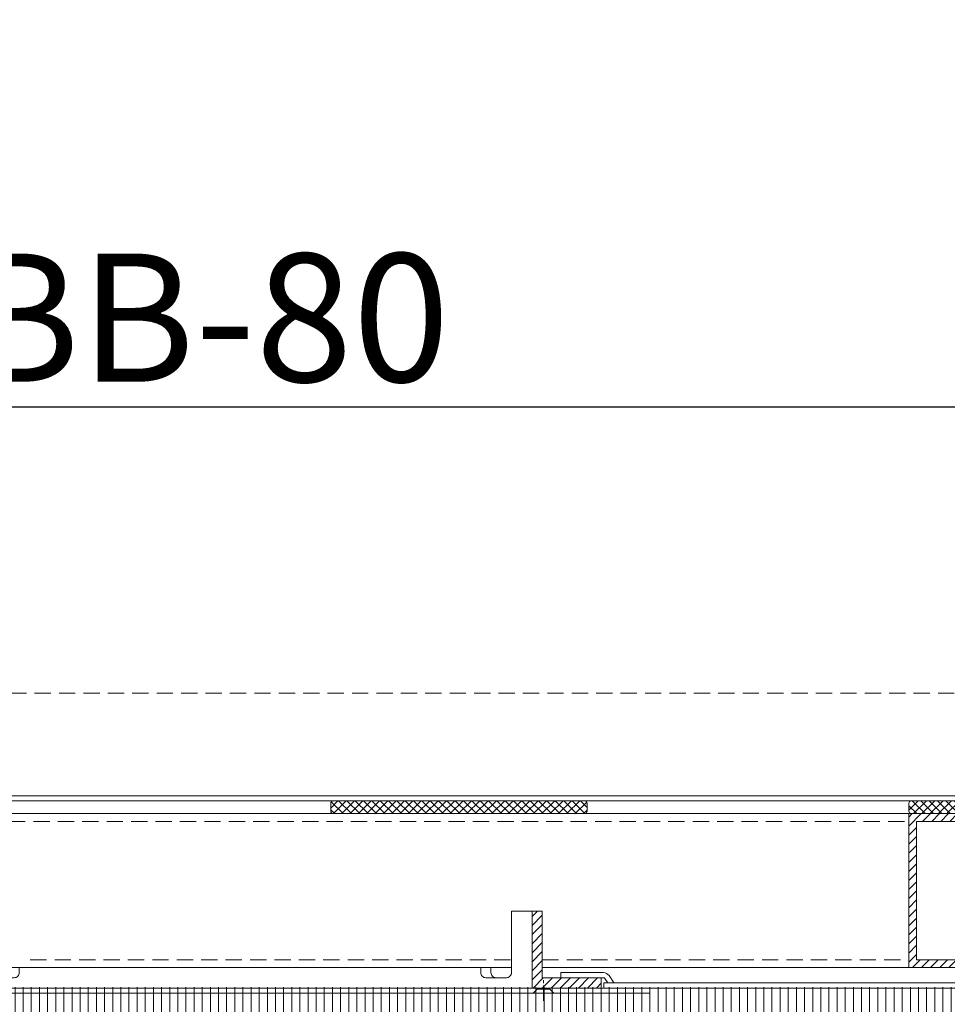
# Model space of a CAD drawing. Units: inches. Extents: x 0 to 11067, y 0 to 7826.
# Drawn here: x 5891 to 6253, y 3663 to 4047 of the extents above; entities that cross this region are included whole.
import ezdxf

# ---------------------------------------------------------------- set-up
doc = ezdxf.new("R2010")
doc.units = ezdxf.units.IN
doc.header["$MEASUREMENT"] = 0
for name, pattern in [('AM_DIN_G_W050', [13.75, 9.75, -1.5, 1, -1.5]), ('AM_DIN_G_W050x2', [6.875, 4.75, -0.875, 0.375, -0.875]), ('HIDDEN', [9.525, 6.35, -3.175])]:
    doc.linetypes.add(name, pattern=pattern)
for name, color, linetype, lineweight in [('ALU', 2, 'Continuous', 25), ('AM_7', 4, 'AM_DIN_G_W050', 25), ('GEZE 13', 6, 'Continuous', 13), ('GEZE 35', 2, 'Continuous', 35), ('GEZE ALU 13', 6, 'Continuous', 13), ('GEZE ALU 18', 1, 'Continuous', 18), ('GEZE ALU 25', 7, 'Continuous', 25), ('GEZE darkgray', 8, 'Continuous', 9)]:
    doc.layers.add(name, color=color, linetype=linetype, lineweight=lineweight)
doc.styles.get("Standard").update_dxf_attribs({"font": 'arial.ttf'})
doc.dimstyles.new('GEZE 25', dxfattribs={"dimtxt": 5, "dimasz": 5, "dimexe": 2, "dimexo": 3, "dimgap": 2, "dimtad": 1, "dimdec": 1, "dimdsep": 46, "dimtxsty": 'Standard', "dimcen": -0.1, "dimclrd": 6, "dimclre": 8, "dimclrt": 7, "dimadec": 0, "dimazin": 0, "dimtfac": 0.03, "dimtdec": 1, "dimtix": 1, "dimtmove": 0, "dimatfit": 0, "dimfxl": 2, "dimtolj": 1, "dimlwd": -1, "dimlwe": 5, "dimarcsym": 0})

# ---------------------------------------------------------------- blocks, each defined once
blk = doc.blocks.new('Additional bar center_199308')
at = {"layer": 'GEZE darkgray'}
h = blk.add_hatch(dxfattribs=at)
h.set_pattern_fill('_U', color=256, scale=2.5, angle=45, style=0, pattern_type=0)
h.set_pattern_definition([(45, (-38220.85, -693.2954), (-1.76776695, 1.76776695), [])])
h.paths.add_polyline_path([(30, 0), (30, 60), (0, 60), (0, 0)])
h.paths.add_polyline_path([(27, 57), (27, 3), (3, 3), (3, 57)], flags=16)
at = {"layer": 'GEZE ALU 18'}
for points in [[(0, 0), (30, 0), (30, 60), (0, 60)], [(3, 3), (27, 3), (27, 57), (3, 57)]]:
    blk.add_lwpolyline(points, close=True, dxfattribs=at)
blk = doc.blocks.new('191492_inner fixing bracket big')
at = {"layer": 'GEZE darkgray'}
h = blk.add_hatch(dxfattribs=at)
h.set_pattern_fill('_U', color=256, scale=2.5, angle=45, style=0, pattern_type=0)
h.set_pattern_definition([(45, (0, 0), (-1.767767, 1.767767), [])])
h.paths.add_polyline_path([(204, 22), (204, -8), (231, -8), (231, -4), (208, -4), (208, 22)])
at = {"layer": 'GEZE ALU 18'}
for points in [[(204, -8), (-20, -8), (-20, -4), (2, -4, 0.414214), (4, -2), (4, 0), (188, 0), (188, -2, 0.414214), (190, -4), (194, -4, 0.414214), (196, -2), (196, 22), (204, 22)], [(190, -4), (186, -4, -0.414214), (184, -2), (184, 0)]]:
    blk.add_lwpolyline(points, format="xyb", dxfattribs=at)
blk.add_lwpolyline([(231, -8), (204, -8), (204, 22), (208, 22), (208, -4), (231, -4), (231, -8)], dxfattribs=at)
blk = doc.blocks.new('Revision sheet metal_191420')
at = {"layer": 'GEZE 13', "linetype": 'AM_DIN_G_W050x2'}
blk.add_line((518.5, -5), (518.5, 3), dxfattribs=at)
at = {"layer": 'GEZE 13'}
blk.add_lwpolyline([(-560, 0), (560, 0), (560, -2), (-560, -2)], close=True, dxfattribs=at)
for points in [[(516, 0), (516, -0.5), (514.5, -2)], [(522.5, -2), (521, -0.5), (521, 0)], [(516, -0.5), (521, -0.5)]]:
    blk.add_lwpolyline(points, dxfattribs=at)
blk = doc.blocks.new('Revo Prime 2500 mm dakconstructie 75 mm')
at = {"layer": 'GEZE darkgray'}
h = blk.add_hatch(dxfattribs=at)
h.set_pattern_fill('_U', color=256, scale=2.3, angle=45, style=0, double=1, pattern_type=0)
h.set_pattern_definition([(45, (-27811.2383, -14422.27), (-1.6263456, 1.6263456), []), (135, (-27811.2383, -14422.27), (-1.6263456, -1.6263456), [])])
edge = h.paths.add_edge_path()
edge.add_line((11109.91, -13615.03), (11109.91, -13612.03))
edge.add_arc((11108.91, -13612.03), 1, 0, 90)
edge.add_line((11108.91, -13611.03), (11010.91, -13611.03))
edge.add_arc((11010.91, -13612.03), 1, 90, 180)
edge.add_line((11009.91, -13612.03), (11009.91, -13615.03))
edge.add_arc((11010.91, -13615.03), 1, 180, 270)
edge.add_line((11010.91, -13616.03), (11108.91, -13616.03))
edge.add_arc((11108.91, -13615.03), 1, 270, 360)
h = blk.add_hatch(dxfattribs=at)
h.set_pattern_fill('_U', color=256, scale=2.3, angle=45, style=0, double=1, pattern_type=0)
h.set_pattern_definition([(45, (-26982.7954, -14389.3525), (-1.6263456, 1.6263456), []), (135, (-26982.7954, -14389.3525), (-1.6263456, -1.6263456), [])])
edge = h.paths.add_edge_path()
edge.add_line((11235.41, -13612.03), (11235.41, -13615.03))
edge.add_arc((11236.41, -13615.03), 1, 180, 270)
edge.add_line((11236.41, -13616.03), (11264.41, -13616.03))
edge.add_arc((11264.41, -13615.03), 1, 270, 360)
edge.add_line((11265.41, -13615.03), (11265.41, -13612.03))
edge.add_arc((11264.41, -13612.03), 1, 0, 90)
edge.add_line((11264.41, -13611.03), (11236.41, -13611.03))
edge.add_arc((11236.41, -13612.03), 1, 90, 180)
at = {"layer": 'GEZE ALU 13'}
blk.add_lwpolyline([(10576.41, -13561.03), (10574.41, -13561.03), (10574.41, -13606.43, 0.414214), (10579.01, -13611.03), (11819.41, -13611.03), (11819.41, -13609.03), (10579.01, -13609.03, -0.414214), (10576.41, -13606.43), (10576.41, -13561.03)], format="xyb", dxfattribs=at)
at = {"layer": 'GEZE ALU 13', "linetype": 'HIDDEN'}
for points in [[(10884.41, -13619.03), (11235.41, -13619.03)], [(10892.7, -13673.03), (11080.41, -13673.03)], [(11092.41, -13673.03), (11235.41, -13673.03)]]:
    blk.add_lwpolyline(points, dxfattribs=at)
at = {"layer": 'GEZE ALU 13', "linetype": 'Continuous'}
blk.add_lwpolyline([(11117.97, -13682.03), (11116.81, -13680.3, 0.250487), (11116.31, -13680.03), (11099.7, -13680.03), (11099.7, -13678.03), (11116.31, -13678.03, -0.250487), (11118.47, -13679.19), (11120.19, -13681.77, 0.250487), (11120.69, -13682.03), (11130.3, -13682.03)], format="xyb", dxfattribs=at)
at = {"layer": 'GEZE ALU 13'}
for points in [[(11117.97, -13682.03), (11116.41, -13682.03), (11116.41, -13684.03), (11783.41, -13684.03), (11783.41, -13682.03), (11120.69, -13682.03)], [(11117.97, -13682.03), (11120.86, -13682.03)]]:
    blk.add_lwpolyline(points, dxfattribs=at)
at = {"layer": 'GEZE ALU 18'}
for points in [[(10884.41, -13616.03), (11235.41, -13616.03)], [(10884.41, -13676.03), (11080.41, -13676.03)], [(11092.41, -13676.03), (11235.41, -13676.03)]]:
    blk.add_lwpolyline(points, dxfattribs=at)
at = {"layer": 'GEZE darkgray'}
for points in [[(11010.91, -13616.03), (11108.91, -13616.03, 0.414214), (11109.91, -13615.03), (11109.91, -13612.03, 0.414214), (11108.91, -13611.03), (11010.91, -13611.03, 0.414214), (11009.91, -13612.03), (11009.91, -13615.03, 0.414214)], [(11236.41, -13616.03), (11264.41, -13616.03, 0.414214), (11265.41, -13615.03), (11265.41, -13612.03, 0.414214), (11264.41, -13611.03), (11236.41, -13611.03, 0.414214), (11235.41, -13612.03), (11235.41, -13615.03, 0.414214)]]:
    blk.add_lwpolyline(points, format="xyb", close=True, dxfattribs=at)
at = {"layer": 'ALU'}
for name, p in [('Additional bar center_199308', (11235.41, -13676.03)), ('191492_inner fixing bracket big', (10884.41, -13676.03))]:
    blk.add_blockref(name, p, dxfattribs=at)
at = {"layer": 'AM_7'}
blk.add_blockref('Revision sheet metal_191420', (10574.41, -13684.03), dxfattribs=at)
blk = doc.blocks.new('*D543')
at = {"layer": 'Defpoints', "color": 0, "transparency": 16777216}
for p in [(6828.58, 3895.95), (4328.58, 3744.24), (6828.58, 3744.24)]:
    blk.add_point(p, dxfattribs=at)
at = {"layer": 'GEZE ALU 25', "color": 8, "linetype": 'HIDDEN', "lineweight": 5, "transparency": 16777216}
for p, q in [((4328.58, 3747.24), (4328.58, 3897.95)), ((6828.58, 3747.24), (6828.58, 3897.95))]:
    blk.add_line(p, q, dxfattribs=at)
at = {"layer": 'GEZE ALU 25', "color": 6, "transparency": 16777216}
blk.add_line((4378.58, 3895.95), (6778.58, 3895.95), dxfattribs=at)
for points in [[(4378.58, 3904.29), (4378.58, 3887.62), (4328.58, 3895.95)], [(6778.58, 3904.29), (6778.58, 3887.62), (6828.58, 3895.95)]]:
    blk.add_solid(points, dxfattribs=at)
at = {"layer": 'GEZE ALU 25', "color": 7, "transparency": 16777216, "insert": (5578.58, 3930.73), "char_height": 50, "attachment_point": 5}
blk.add_mtext('\\A1;Buiten diameter (AD) = LBB-80', dxfattribs=at)
blk = doc.blocks.new('*D552')
at = {"layer": 'Defpoints', "color": 0, "transparency": 16777216}
for p in [(5579.35, 3784.24), (4288.85, 1169.26), (7226.77, 1169.26)]:
    blk.add_point(p, dxfattribs=at)
at = {"layer": 'GEZE ALU 25', "color": 8, "linetype": 'HIDDEN', "lineweight": 5, "transparency": 16777216}
for p, q in [((5582.35, 3784.24), (7228.77, 3784.24)), ((4291.85, 1169.26), (7228.77, 1169.26))]:
    blk.add_line(p, q, dxfattribs=at)
at = {"layer": 'GEZE ALU 25', "color": 6, "transparency": 16777216}
blk.add_line((7226.77, 3734.24), (7226.77, 1219.26), dxfattribs=at)
for points in [[(7218.44, 3734.24), (7235.1, 3734.24), (7226.77, 3784.24)], [(7218.44, 1219.26), (7235.1, 1219.26), (7226.77, 1169.26)]]:
    blk.add_solid(points, dxfattribs=at)
at = {"layer": 'GEZE ALU 25', "color": 7, "transparency": 16777216, "insert": (7191.99, 2476.75), "char_height": 50, "attachment_point": 5, "rotation": 90}
blk.add_mtext('\\A1;Boiuwkundige sparinghoogte (LBH)', dxfattribs=at)

msp = doc.modelspace()

# ---------------------------------------------------------------- hatches: boundary and pattern name
at = {"layer": 'GEZE darkgray'}
h = msp.add_hatch(dxfattribs=at)
h.set_pattern_fill('LINE', color=256, angle=90)
h.set_pattern_definition([(90, (6070.0206, 1269.5644), (-3.175, 1e-15), [])])
h.paths.add_polyline_path([(6395.5, 3669.6), (6395.5, 3639.6), (5637.02, 3639.56), (5637.02, 3669.56)])

# ---------------------------------------------------------------- block references
at = {"layer": 'GEZE 35'}
msp.add_blockref('Revo Prime 2500 mm dakconstructie 75 mm', (-4997.7, 17353.3), dxfattribs=at)

# ---------------------------------------------------------------- dimensions: what is measured, and where the dimension line sits
at = {"layer": 'GEZE ALU 25'}
dim = msp.add_linear_dim(base=(6828.58, 3895.95), p1=(4328.58, 3744.24), p2=(6828.58, 3744.24), text='Buiten diameter (AD) = LBB-80', dimstyle='GEZE 25', override={"dimtxt": 50, "dimasz": 50}, dxfattribs=at)
dim.commit()
dim.dimension.update_dxf_attribs({"geometry": '*D543', "text_midpoint": (5578.58, 3930.73)})
dim = msp.add_linear_dim(base=(7226.77, 1169.26), p1=(5579.35, 3784.24), p2=(4288.85, 1169.26), angle=90, text='Boiuwkundige sparinghoogte (LBH)', dimstyle='GEZE 25', override={"dimtxt": 50, "dimasz": 50}, dxfattribs=at)
dim.commit()
dim.dimension.update_dxf_attribs({"geometry": '*D552', "text_midpoint": (7191.99, 2476.75)})

doc.saveas('drawing.dxf')
